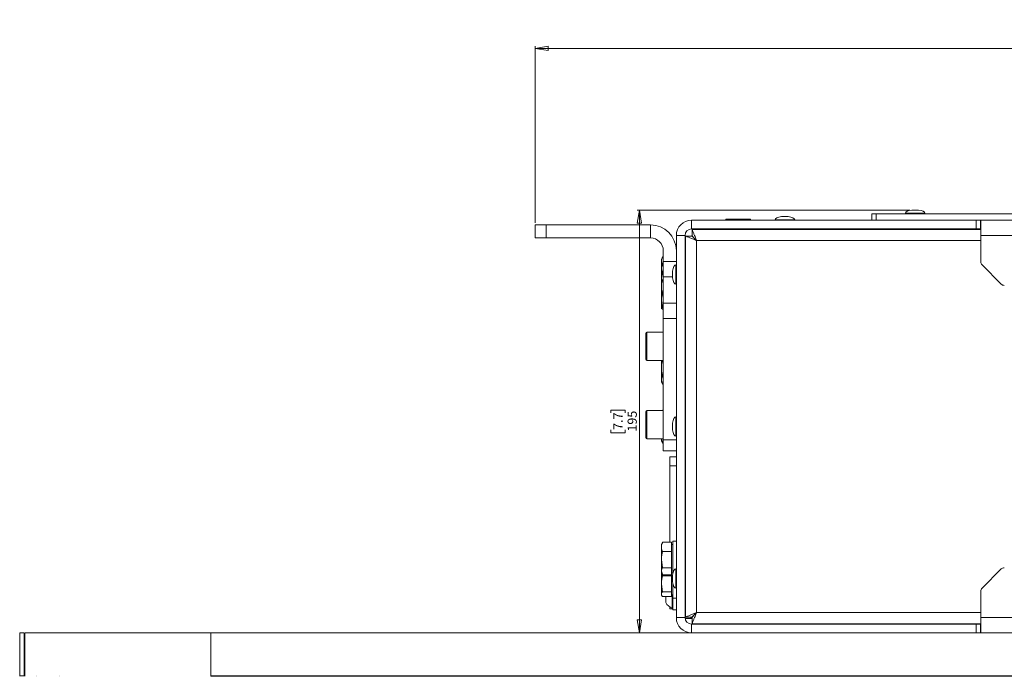
# Paper-space layout 'Sheet1(2)' of a CAD drawing. Units: millimetres. Extents: x 73 to 7848, y 823 to 7899.
# Drawn here: x 2210 to 2664, y 4559 to 4861 of the extents above; entities that cross this region are included whole.
import ezdxf

# ---------------------------------------------------------------- set-up
doc = ezdxf.new("R2010")
doc.units = ezdxf.units.MM
doc.styles.add('SLDTEXTSTYLE1', font='TXT', dxfattribs={"width": 0.75})
doc.dimstyles.new('SLDDIMSTYLE0', dxfattribs={"dimtxt": 4.233333, "dimasz": 6, "dimexe": 0, "dimexo": 0.0625, "dimgap": 1.058333, "dimtad": 1, "dimdec": 1, "dimrnd": 1e-09, "dimzin": 12, "dimdsep": 46, "dimtxsty": 'SLDTEXTSTYLE1', "dimblk1": 'CLOSED', "dimblk2": 'CLOSED', "dimsah": 1, "dimcen": 0.09, "dimadec": 0, "dimazin": 3, "dimtfac": 1, "dimtdec": 1, "dimtofl": 0, "dimtmove": 0, "dimatfit": 3, "dimldrblk": 'CLOSED', "dimfxl": 0, "dimfrac": 2, "dimtolj": 1, "dimtzin": 12, "dimarcsym": 0})
doc.dimstyles.new('SLDDIMSTYLE1', dxfattribs={"dimtxt": 4.233333, "dimasz": 6, "dimexe": 0, "dimexo": 0.0625, "dimgap": 1.058333, "dimtad": 1, "dimdec": 0, "dimrnd": 1e-09, "dimzin": 12, "dimdsep": 46, "dimtxsty": 'SLDTEXTSTYLE1', "dimblk1": 'CLOSED', "dimblk2": 'CLOSED', "dimsah": 1, "dimcen": 0.09, "dimadec": 0, "dimazin": 3, "dimtfac": 1, "dimtdec": 0, "dimtofl": 0, "dimtmove": 0, "dimatfit": 3, "dimldrblk": 'CLOSED', "dimfxl": 0, "dimfrac": 2, "dimtolj": 1, "dimtzin": 12, "dimarcsym": 0})

# ---------------------------------------------------------------- blocks, each defined once
blk = doc.blocks.new('_Closed')
at = {"color": 0, "linetype": 'ByBlock', "lineweight": -2}
for p, q in [((-1, 0.166667), (0, 0)), ((-1, 0.166667), (-1, -0.166667)), ((0, 0), (-1, -0.166667)), ((0, 0), (-1, 0))]:
    blk.add_line(p, q, dxfattribs=at)
blk = doc.blocks.new('_D_8')
at = {"color": 7, "linetype": 'Continuous', "lineweight": 0}
for p, q in [((3354.54, 4860.96), (3353.25, 4860.96)), ((3353.25, 4860.96), (3353.25, 4854.23)), ((3365.49, 4860.96), (3366.77, 4860.96)), ((3366.77, 4860.96), (3366.77, 4854.23)), ((3353.25, 4854.23), (3354.54, 4854.23)), ((3366.77, 4854.23), (3365.49, 4854.23)), ((2447.81, 4767.45), (2447.81, 4848.73)), ((2447.81, 4847.73), (4272.21, 4847.73)), ((4272.21, 4767.45), (4272.21, 4848.73))]:
    blk.add_line(p, q, dxfattribs=at)
at = {"color": 7, "linetype": 'Continuous', "lineweight": 18, "xscale": 6, "yscale": 6}
for p, rotation in [((2447.81, 4847.73, -541.74), 179.9999999999997), ((4272.21, 4847.73, -541.74), 359.9999999999997)]:
    blk.add_blockref('_Closed', p, dxfattribs=dict(at, rotation=rotation))
at = {"color": 7, "linetype": 'Continuous', "lineweight": 18, "char_height": 4.233, "attachment_point": 1, "style": 'SLDTEXTSTYLE1'}
for s, insert in [('71.8', (3354.54, 4859.69)), ('1824.4', (3351.41, 4853.19))]:
    blk.add_mtext(s, dxfattribs=dict(at, insert=insert))
blk = doc.blocks.new('_D_9')
at = {"color": 7, "linetype": 'Continuous', "lineweight": 0}
for p, q in [((2620.31, 4773.3), (2494.81, 4773.3)), ((2495.81, 4578.6), (2495.81, 4773.3)), ((2482.59, 4679.86), (2482.59, 4681.15)), ((2482.59, 4681.15), (2489.31, 4681.15)), ((2489.31, 4681.15), (2489.31, 4679.86)), ((2482.59, 4672.04), (2482.59, 4670.76)), ((2482.59, 4670.76), (2489.31, 4670.76)), ((2489.31, 4670.76), (2489.31, 4672.04))]:
    blk.add_line(p, q, dxfattribs=at)
at = {"color": 7, "linetype": 'Continuous', "lineweight": 18, "xscale": 6, "yscale": 6}
for p, rotation in [((2495.81, 4773.3, -541.74), 90.0000000000004), ((2495.81, 4578.6, -541.74), 270.0000000000004)]:
    blk.add_blockref('_Closed', p, dxfattribs=dict(at, rotation=rotation))
at = {"color": 7, "linetype": 'Continuous', "lineweight": 18, "char_height": 4.233, "attachment_point": 1, "rotation": 90, "style": 'SLDTEXTSTYLE1'}
for s, insert in [('7.7', (2483.85, 4672.04)), ('195', (2490.36, 4671.26))]:
    blk.add_mtext(s, dxfattribs=dict(at, insert=insert))

psp = doc.layouts.new('Sheet1(2)')

# ---------------------------------------------------------------- linework, layer by layer
at = {"color": 8, "linetype": 'Continuous', "lineweight": 18}
for p, q in [((2562.81, 4770.3), (2561.25, 4770.3)), ((2564.38, 4770.3), (2562.81, 4770.3)), ((2618.31, 4771.8), (2627.31, 4771.8)), ((2624.38, 4773.3), (2621.25, 4773.3)), ((2558.31, 4768.8), (2562.81, 4768.8)), ((2562.81, 4768.8), (2567.31, 4768.8)), ((2653.01, 4759.3), (2522.11, 4759.3)), ((2517.01, 4754.3), (2516.81, 4754.3)), ((2512.61, 4743.6), (2512.61, 4748.1)), ((2511.11, 4745.16), (2511.11, 4743.6)), ((2511.11, 4743.6), (2511.11, 4742.03)), ((2512.61, 4739.1), (2512.61, 4743.6)), ((2511.11, 4742.52), (2506.81, 4742.52)), ((2499.21, 4717), (2499.21, 4710.5)), ((2517.01, 4714.5), (2516.81, 4714.5)), ((2499.21, 4710.5), (2499.21, 4704)), ((2499.21, 4681), (2499.21, 4674.5)), ((2511.11, 4675.16), (2511.11, 4673.6)), ((2512.61, 4673.6), (2512.61, 4678.1)), ((2499.21, 4674.5), (2499.21, 4668)), ((2511.11, 4673.6), (2511.11, 4672.03)), ((2512.61, 4669.1), (2512.61, 4673.6)), ((2516.81, 4670.5), (2517.01, 4670.5)), ((2512.61, 4603.6), (2512.61, 4608.1)), ((2511.11, 4605.16), (2511.11, 4603.6)), ((2511.11, 4603.6), (2511.11, 4602.03)), ((2512.61, 4599.1), (2512.61, 4603.6)), ((2517.01, 4592.5), (2516.81, 4592.5)), ((2516.81, 4585.7), (2516.97, 4585.7)), ((2522.11, 4587.9), (2653.01, 4587.9)), ((2526.71, 4582.8), (2526.71, 4582.6)), ((2541.81, 4582.6), (2541.81, 4582.8))]:
    psp.add_line(p, q, dxfattribs=at)
at = {"color": 7, "linetype": 'Continuous', "lineweight": 18}
for p, q in [((2564.31, 4770.3), (2561.31, 4770.3)), ((2602.81, 4768.6), (2602.81, 4771.6)), ((2602.81, 4771.6), (2604.81, 4771.6)), ((2604.81, 4771.6), (2604.81, 4768.6)), ((4115.21, 4771.6), (2604.81, 4771.6)), ((2618.31, 4771.8), (2618.31, 4771.6)), ((2624.31, 4773.3), (2621.31, 4773.3)), ((2627.31, 4771.6), (2627.31, 4771.8)), ((2447.81, 4760.45), (2447.81, 4766.45)), ((2447.81, 4766.45), (2452.81, 4766.45)), ((2452.81, 4766.45), (2452.81, 4760.45)), ((2452.81, 4766.45), (2495.91, 4766.45)), ((2495.91, 4760.45), (2495.91, 4766.45)), ((2495.91, 4766.45), (2500.91, 4766.45)), ((2500.91, 4766.45), (2500.91, 4760.45)), ((2519.81, 4764.6), (2519.81, 4768.6)), ((2519.81, 4768.6), (2650.81, 4768.6)), ((2535.64, 4769.02), (2535.64, 4768.6)), ((2535.64, 4769.02), (2546.98, 4769.02)), ((2546.98, 4768.6), (2546.98, 4769.02)), ((2558.31, 4768.8), (2558.31, 4768.6)), ((2567.31, 4768.6), (2567.31, 4768.8)), ((4115.21, 4768.6), (2604.81, 4768.6)), ((2650.81, 4764.6), (2650.81, 4768.6)), ((2652.81, 4768.6), (2652.81, 4764.6)), ((2653.01, 4761.6), (2653.01, 4768.6)), ((2516.81, 4761.6), (2512.81, 4761.6)), ((2512.81, 4585.6), (2512.81, 4761.6)), ((2516.81, 4585.6), (2516.81, 4761.6)), ((2517.01, 4761.33), (2520.01, 4761.33)), ((2517.01, 4761.33), (2517.01, 4585.87)), ((2519.81, 4764.6), (2650.81, 4764.6)), ((2520.09, 4761.65), (2519.88, 4761.47)), ((2520.09, 4764.4), (2520.09, 4761.4)), ((2653.01, 4764.4), (2520.09, 4764.4)), ((2538.31, 4764.6), (2538.31, 4764.4)), ((2544.31, 4764.4), (2544.31, 4764.6)), ((2560.41, 4764.6), (2560.41, 4764.4)), ((2565.21, 4764.4), (2565.21, 4764.6)), ((2614.06, 4764.6), (2614.06, 4764.4)), ((2619.16, 4764.4), (2619.16, 4764.6)), ((2649.03, 4764.4), (2648.94, 4764.6)), ((2649.81, 4764.4), (2649.81, 4764.6)), ((2652.81, 4764.6), (2650.81, 4764.6)), ((2652.81, 4764.4), (2652.81, 4764.6)), ((2653.01, 4749.43), (2653.01, 4761.6)), ((4067.01, 4761.6), (2653.01, 4761.6)), ((2452.81, 4760.45), (2447.81, 4760.45)), ((2452.81, 4760.45), (2495.91, 4760.45)), ((2500.91, 4760.45), (2495.91, 4760.45)), ((2522.11, 4759.3), (2522.11, 4587.9)), ((2506.81, 4754.55), (2506.81, 4749.59)), ((2506.52, 4751.74), (2505.91, 4750.7)), ((2505.91, 4750.7), (2505.91, 4749.86)), ((2506.5, 4748.01), (2505.91, 4749.86)), ((2505.91, 4749.86), (2505.91, 4747.1)), ((2506.5, 4748.1), (2505.91, 4747.1)), ((2506.81, 4751.7), (2506.5, 4751.7)), ((2506.81, 4748.1), (2506.5, 4748.1)), ((2506.81, 4749.59), (2512.81, 4749.59)), ((2506.81, 4742.52), (2506.81, 4749.59)), ((2512.81, 4748.1), (2512.61, 4748.1)), ((2653.6, 4748.01), (2662.43, 4739.19)), ((2505.91, 4747.1), (2505.91, 4746.23)), ((2505.91, 4740.89), (2505.91, 4746.23)), ((2506.5, 4744.35), (2505.91, 4746.23)), ((2506.81, 4744.35), (2506.5, 4744.35)), ((2511.11, 4745.1), (2511.11, 4742.1)), ((2517.01, 4746), (2516.81, 4746)), ((2506.5, 4741.17), (2505.91, 4740.88)), ((2505.91, 4738.07), (2505.91, 4740.89)), ((2506.81, 4741.17), (2506.5, 4741.17)), ((2506.81, 4730.38), (2506.81, 4742.52)), ((2512.61, 4739.1), (2512.81, 4739.1)), ((2516.81, 4741.2), (2517.01, 4741.2)), ((2505.91, 4738.07), (2505.91, 4731.59)), ((2506.81, 4734.98), (2506.5, 4734.98)), ((2506.5, 4728.21), (2505.91, 4731.59)), ((2505.91, 4731.59), (2505.91, 4727.92)), ((2506.81, 4723.31), (2506.81, 4730.38)), ((2506.81, 4730.38), (2512.81, 4730.38)), ((2506.5, 4727.63), (2505.91, 4727.92)), ((2506.81, 4728.21), (2506.5, 4728.21)), ((2506.81, 4727.63), (2506.5, 4727.63)), ((2506.81, 4667.4), (2506.81, 4723.31)), ((2512.81, 4723.31), (2506.81, 4723.31)), ((2516.81, 4720.5), (2517.01, 4720.5)), ((2498.81, 4710.5), (2498.81, 4716.6)), ((2506.81, 4717), (2499.21, 4717)), ((2498.81, 4704.4), (2498.81, 4710.5)), ((2499.21, 4704), (2506.81, 4704)), ((2505.91, 4700.6), (2505.91, 4704)), ((2505.91, 4700.6), (2505.91, 4694.97)), ((2506.5, 4693.09), (2505.91, 4694.97)), ((2505.91, 4694.97), (2505.91, 4694.1)), ((2505.91, 4694.1), (2506.5, 4693.09)), ((2506.81, 4696.85), (2506.5, 4696.85)), ((2506.81, 4693.09), (2506.5, 4693.09)), ((2498.81, 4674.5), (2498.81, 4680.6)), ((2506.81, 4681), (2499.21, 4681)), ((2506.5, 4681.1), (2506.43, 4681)), ((2506.81, 4681.1), (2506.5, 4681.1)), ((2511.11, 4675.1), (2511.11, 4672.1)), ((2512.81, 4678.1), (2512.61, 4678.1)), ((2517.01, 4676), (2516.81, 4676)), ((2498.81, 4668.4), (2498.81, 4674.5)), ((2516.81, 4671.2), (2517.01, 4671.2)), ((2499.21, 4668), (2506.81, 4668)), ((2506.5, 4666.09), (2505.91, 4667.97)), ((2505.91, 4667.97), (2505.91, 4667.1)), ((2505.91, 4667.1), (2506.5, 4666.09)), ((2505.91, 4667.1), (2505.91, 4666.9)), ((2505.91, 4666.9), (2506.5, 4665.89)), ((2506.5, 4665.89), (2506.44, 4666.06)), ((2506.81, 4666.09), (2506.5, 4666.09)), ((2506.81, 4665.89), (2506.5, 4665.89)), ((2506.81, 4667.4), (2512.81, 4667.4)), ((2506.81, 4662.4), (2506.81, 4667.4)), ((2512.61, 4669.1), (2512.81, 4669.1)), ((2512.81, 4662.4), (2506.81, 4662.4)), ((2517.01, 4664.5), (2516.81, 4664.5)), ((2509.81, 4659.6), (2512.81, 4659.6)), ((2509.81, 4655.43), (2509.81, 4659.6)), ((2512.81, 4655.43), (2509.81, 4655.43)), ((2509.81, 4655.43), (2509.81, 4620.29)), ((2512.81, 4620.8), (2511.21, 4620.8)), ((2511.21, 4612.8), (2511.21, 4620.8)), ((2506.36, 4620.06), (2505.91, 4619.3)), ((2505.91, 4619.3), (2505.91, 4618.19)), ((2505.91, 4618.19), (2505.91, 4612.35)), ((2506.5, 4620.29), (2506.41, 4620.04)), ((2510.61, 4620.29), (2506.5, 4620.29)), ((2510.61, 4616.09), (2506.5, 4616.09)), ((2510.61, 4620.29), (2510.61, 4618.19)), ((2511.21, 4619.3), (2510.61, 4619.3)), ((2510.61, 4618.19), (2510.61, 4616.09)), ((2510.61, 4616.09), (2510.61, 4612.35)), ((2506.5, 4608.6), (2505.91, 4612.35)), ((2505.91, 4612.35), (2505.91, 4606.96)), ((2510.61, 4612.35), (2510.61, 4608.6)), ((2511.21, 4605.78), (2511.21, 4612.8)), ((2506.41, 4605.56), (2505.91, 4606.96)), ((2505.91, 4606.3), (2505.91, 4606.96)), ((2510.61, 4608.6), (2506.5, 4608.6)), ((2510.61, 4608.6), (2510.61, 4606.96)), ((2510.61, 4606.96), (2510.61, 4605.31)), ((2512.81, 4608.1), (2512.61, 4608.1)), ((2662.43, 4608.01), (2653.6, 4599.19)), ((2505.91, 4606.3), (2506.36, 4605.53)), ((2505.91, 4606.3), (2505.91, 4601.22)), ((2506.5, 4604.89), (2506.37, 4605.42)), ((2510.61, 4605.31), (2506.5, 4605.31)), ((2510.61, 4604.89), (2506.5, 4604.89)), ((2510.61, 4606.3), (2511.21, 4606.3)), ((2510.61, 4605.31), (2510.61, 4604.89)), ((2510.61, 4604.89), (2510.61, 4601.22)), ((2511.11, 4605.1), (2511.11, 4602.1)), ((2517.01, 4606), (2516.81, 4606)), ((2506.5, 4597.55), (2505.91, 4601.22)), ((2505.91, 4596.41), (2505.91, 4601.22)), ((2510.61, 4601.22), (2510.61, 4597.55)), ((2511.21, 4594.6), (2511.21, 4601.42)), ((2512.61, 4599.1), (2512.81, 4599.1)), ((2516.81, 4601.2), (2517.01, 4601.2)), ((2505.91, 4596.41), (2505.91, 4596.1)), ((2505.91, 4596.1), (2506.1, 4595.77)), ((2510.61, 4597.55), (2506.5, 4597.55)), ((2510.61, 4595.26), (2506.5, 4595.26)), ((2507.91, 4595.16), (2507.91, 4595.26)), ((2507.91, 4592.53), (2507.91, 4595.16)), ((2510.61, 4597.55), (2510.61, 4596.41)), ((2510.61, 4596.41), (2510.61, 4595.26)), ((2510.61, 4596.1), (2511.21, 4596.1)), ((2510.83, 4595.16), (2510.83, 4596.1)), ((2510.83, 4589.91), (2510.83, 4595.16)), ((2511.21, 4594.6), (2512.81, 4594.6)), ((2511.21, 4589.16), (2511.21, 4594.6)), ((2653.01, 4585.6), (2653.01, 4597.77)), ((2509.81, 4589.6), (2509.81, 4590.44)), ((2511.21, 4589.6), (2509.81, 4589.6)), ((2510.83, 4589.91), (2511.21, 4589.91)), ((2511.21, 4589.16), (2512.81, 4589.16)), ((2516.81, 4585.6), (2512.81, 4585.6)), ((2520.07, 4585.16), (2516.85, 4585.16)), ((2517.01, 4585.87), (2520.01, 4585.87)), ((2520.09, 4582.8), (2520.09, 4585.8)), ((4067.01, 4585.6), (2653.01, 4585.6)), ((2653.01, 4578.6), (2653.01, 4585.6)), ((2519.81, 4582.6), (2519.81, 4578.6)), ((2519.81, 4582.6), (2650.81, 4582.6)), ((2520.09, 4582.8), (2653.01, 4582.8)), ((2551.81, 4582.8), (2551.81, 4582.6)), ((2614.06, 4582.8), (2614.06, 4582.6)), ((2619.16, 4582.6), (2619.16, 4582.8)), ((2648.94, 4582.6), (2649.03, 4582.8)), ((2649.81, 4582.6), (2649.81, 4582.8)), ((2650.81, 4578.6), (2650.81, 4582.6)), ((2650.81, 4582.6), (2652.81, 4582.6)), ((2652.81, 4582.6), (2652.81, 4582.8)), ((2652.81, 4582.6), (2652.81, 4578.6)), ((2210.41, 4578.6), (2210.41, 4558.81)), ((2212.54, 4578.6), (2212.54, 4558.81)), ((2212.71, 4558.81), (2212.71, 4578.6)), ((2212.76, 4578.6), (2212.76, 4558.81)), ((2298.51, 4578.6), (2298.51, 4558.81)), ((2210.41, 4558.82), (2210.41, 4558.57)), ((2212.54, 4558.82), (2212.54, 4558.57)), ((2212.71, 4558.6), (2212.71, 4558.8)), ((2212.76, 4558.8), (2212.76, 4558.6)), ((2218.07, 4558.81), (2218.07, 4558.8)), ((2218.07, 4558.6), (2218.07, 4558.57)), ((2228.81, 4558.81), (2228.81, 4558.8)), ((2228.81, 4558.6), (2228.81, 4558.57)), ((2298.51, 4558.8), (2298.51, 4558.6))]:
    psp.add_line(p, q, dxfattribs=at)
at = {"color": 7, "linetype": 'Continuous', "lineweight": 18, "flags": 128}
for points in [[(2643.69, 4764.4), (2643.2, 4764.54), (2642.61, 4764.6)], [(2522.11, 4759.3), (2522.11, 4759.3)], [(2517.01, 4756.28), (2517, 4756.23), (2516.81, 4754.3)], [(2516.81, 4592.5), (2517, 4590.57), (2517.01, 4590.52)], [(2519.38, 4585.85), (2519.71, 4585.5), (2520.02, 4585.21)], [(2522.11, 4587.9), (2522.11, 4587.9)], [(2524.73, 4582.8), (2524.78, 4582.79), (2526.71, 4582.6)], [(2642.61, 4582.6), (2643.2, 4582.66), (2643.69, 4582.8)]]:
    psp.add_lwpolyline(points, dxfattribs=at)
at = {"color": 7, "linetype": 'Continuous', "lineweight": 18}
for centre, radius, start, end in [((2561.31, 4769.8), 0.5, 90, 97.5154), ((2564.31, 4769.8), 0.5, 82.4846, 90), ((2621.31, 4772.8), 0.5, 90, 97.5154), ((2624.31, 4772.8), 0.5, 82.4846, 90), ((2500.91, 4754.55), 11.9, 0, 90), ((2519.81, 4761.6), 7, 90, 180), ((2519.81, 4761.6), 3, 90, 180), ((2619.81, 4763.66), 1, 47.4334, 69.4705), ((2625.81, 4763.66), 1, 110.5295, 132.5666), ((2500.91, 4754.55), 5.9, 360, 90), ((2655.01, 4749.43), 2, 180, 225), ((2511.61, 4745.1), 0.5, 172.4846, 180), ((2511.61, 4742.1), 0.5, 180, 187.5154), ((2663.84, 4740.6), 2, 225, 270), ((2499.21, 4716.6), 0.4, 90, 180), ((2499.21, 4704.4), 0.4, 180, 270), ((2499.21, 4680.6), 0.4, 90, 180), ((2511.61, 4675.1), 0.5, 172.4846, 180), ((2511.61, 4672.1), 0.5, 180, 187.5154), ((2499.21, 4668.4), 0.4, 180, 270), ((2663.84, 4606.6), 2, 90, 135), ((2511.61, 4605.1), 0.5, 172.4846, 180), ((2511.61, 4602.1), 0.5, 180, 187.5154), ((2655.01, 4597.77), 2, 135, 180), ((2512.91, 4595.16), 5.65, 207.7009, 248.3898), ((2519.81, 4585.6), 7, 180, 270), ((2519.81, 4585.6), 3, 180, 270)]:
    psp.add_arc(centre, radius, start, end, dxfattribs=at)
for centre, major_axis, start_param, end_param in [((2562.81, 4768.8), (-4.5, 0), 5.067683, 6.283185), ((2562.81, 4768.8), (4.5, 0), 0, 1.215503), ((2622.81, 4771.8), (-4.5, 0), 5.067683, 6.283185), ((2622.81, 4771.8), (4.5, 0), 0, 1.215503), ((2512.61, 4743.6), (0, 4.5), 0, 1.215503), ((2512.61, 4743.6), (0, -4.5), 5.067683, 6.283185), ((2512.61, 4673.6), (0, 4.5), 0, 1.215503), ((2512.61, 4673.6), (0, -4.5), 5.067683, 6.283185), ((2512.61, 4603.6), (0, 4.5), 0, 1.215503), ((2512.61, 4603.6), (0, -4.5), 5.067683, 6.283185)]:
    psp.add_ellipse(centre, major_axis=major_axis, ratio=0.355556, start_param=start_param, end_param=end_param, dxfattribs=at)
for points, knots in [([(2522.11, 4759.3), (2521.5, 4759.55), (2520.58, 4759.92), (2519.46, 4760.38), (2518.71, 4760.69), (2518.07, 4760.93), (2517.43, 4761.16), (2517.06, 4761.28), (2517.03, 4761.32), (2517.01, 4761.33)], [0, 0, 0, 0, 0.238679, 0.35638, 0.477792, 0.58992, 0.706112, 0.909898, 1, 1, 1, 1]), ([(2522.11, 4759.3), (2521.79, 4759.61), (2521.26, 4760.13), (2520.64, 4760.77), (2520.23, 4761.12), (2520.04, 4761.28), (2520.02, 4761.32), (2520.01, 4761.33)], [0, 0, 0, 0, 0.338856, 0.563242, 0.737471, 0.912349, 1, 1, 1, 1]), ([(2520.09, 4764.4), (2520.11, 4764.37), (2520.16, 4764.32), (2520.32, 4763.85), (2520.62, 4762.95), (2521.14, 4761.72), (2521.63, 4760.5), (2521.95, 4759.72), (2522.11, 4759.3)], [0, 0, 0, 0, 0.141454, 0.271772, 0.499357, 0.698195, 0.836285, 1, 1, 1, 1]), ([(2520.09, 4761.4), (2520.11, 4761.39), (2520.16, 4761.37), (2520.28, 4761.21), (2520.45, 4761), (2520.74, 4760.68), (2521.31, 4760.13), (2521.81, 4759.62), (2522.11, 4759.3)], [0, 0, 0, 0, 0.123649, 0.239909, 0.350292, 0.456565, 0.666769, 1, 1, 1, 1]), ([(2505.91, 4749.86), (2505.92, 4749.9), (2505.92, 4750.52), (2506.22, 4751.14), (2506.5, 4751.7)], [0, 0, 0, 0, 0.0702148, 1, 1, 1, 1]), ([(2505.91, 4746.23), (2505.92, 4746.27), (2505.92, 4746.91), (2506.22, 4747.53), (2506.5, 4748.1)], [0, 0, 0, 0, 0.070215, 1, 1, 1, 1]), ([(2505.93, 4740.89), (2505.93, 4741.1), (2505.96, 4742.27), (2506.26, 4743.41), (2506.5, 4744.35)], [0, 0, 0, 0, 0.180061, 1, 1, 1, 1]), ([(2505.91, 4738.07), (2505.92, 4738.33), (2505.95, 4739.37), (2506.26, 4740.39), (2506.5, 4741.17)], [0, 0, 0, 0, 0.2418514, 1, 1, 1, 1]), ([(2506.5, 4734.98), (2506.42, 4735.2), (2506.08, 4736.21), (2505.99, 4737.26), (2505.91, 4738.07)], [0, 0, 0, 0, 0.223713, 1, 1, 1, 1]), ([(2505.91, 4731.59), (2505.92, 4731.67), (2505.92, 4732.82), (2506.22, 4733.94), (2506.5, 4734.98)], [0, 0, 0, 0, 0.070215, 1, 1, 1, 1]), ([(2505.91, 4727.92), (2505.92, 4727.93), (2505.92, 4728.02), (2506.22, 4728.12), (2506.5, 4728.21)], [0, 0, 0, 0, 0.0702148, 1, 1, 1, 1]), ([(2505.91, 4700.6), (2505.92, 4700.91), (2505.94, 4702.06), (2506.22, 4703.18), (2506.43, 4704)], [0, 0, 0, 0, 0.2670618, 1, 1, 1, 1]), ([(2506.5, 4696.85), (2506.42, 4697.12), (2506.08, 4698.34), (2505.99, 4699.61), (2505.91, 4700.6)], [0, 0, 0, 0, 0.223713, 1, 1, 1, 1]), ([(2505.91, 4694.97), (2505.92, 4695.01), (2505.92, 4695.65), (2506.22, 4696.27), (2506.5, 4696.85)], [0, 0, 0, 0, 0.070215, 1, 1, 1, 1]), ([(2505.91, 4618.19), (2505.99, 4618.74), (2506.08, 4619.45), (2506.42, 4620.13), (2506.5, 4620.29)], [0, 0, 0, 0, 0.776287, 1, 1, 1, 1]), ([(2506.5, 4616.09), (2506.26, 4616.62), (2505.95, 4617.31), (2505.92, 4618.02), (2505.91, 4618.19)], [0, 0, 0, 0, 0.7581486, 1, 1, 1, 1]), ([(2505.91, 4612.35), (2505.92, 4612.44), (2505.92, 4613.7), (2506.22, 4614.94), (2506.5, 4616.09)], [0, 0, 0, 0, 0.0702148, 1, 1, 1, 1]), ([(2505.91, 4606.96), (2505.92, 4607), (2505.92, 4607.55), (2506.22, 4608.1), (2506.5, 4608.6)], [0, 0, 0, 0, 0.0702148, 1, 1, 1, 1]), ([(2505.91, 4601.22), (2505.92, 4601.31), (2505.92, 4602.54), (2506.22, 4603.76), (2506.5, 4604.89)], [0, 0, 0, 0, 0.0702148, 1, 1, 1, 1]), ([(2505.91, 4596.41), (2505.92, 4596.5), (2505.95, 4596.89), (2506.26, 4597.27), (2506.5, 4597.55)], [0, 0, 0, 0, 0.241851, 1, 1, 1, 1]), ([(2506.5, 4595.26), (2506.42, 4595.35), (2506.08, 4595.72), (2505.99, 4596.11), (2505.91, 4596.41)], [0, 0, 0, 0, 0.2237133, 1, 1, 1, 1]), ([(2517.01, 4585.87), (2517.06, 4585.9), (2517.16, 4585.98), (2517.94, 4586.21), (2519.12, 4586.68), (2520.55, 4587.28), (2521.6, 4587.69), (2522.11, 4587.9)], [0, 0, 0, 0, 0.186107, 0.390347, 0.5938, 0.799753, 1, 1, 1, 1]), ([(2520.01, 4585.87), (2520.03, 4585.91), (2520.08, 4585.98), (2520.38, 4586.21), (2520.87, 4586.66), (2521.45, 4587.26), (2521.92, 4587.71), (2522.11, 4587.9)], [0, 0, 0, 0, 0.168872, 0.337709, 0.507514, 0.793184, 1, 1, 1, 1]), ([(2522.11, 4587.9), (2521.95, 4587.48), (2521.64, 4586.71), (2521.15, 4585.49), (2520.62, 4584.28), (2520.33, 4583.37), (2520.17, 4582.88), (2520.11, 4582.83), (2520.09, 4582.8)], [0, 0, 0, 0, 0.162595, 0.300019, 0.498888, 0.720032, 0.852636, 1, 1, 1, 1]), ([(2522.11, 4587.9), (2521.81, 4587.58), (2521.31, 4587.07), (2520.75, 4586.53), (2520.47, 4586.21), (2520.3, 4586), (2520.17, 4585.83), (2520.11, 4585.81), (2520.09, 4585.8)], [0, 0, 0, 0, 0.331477, 0.541941, 0.643209, 0.752277, 0.870783, 1, 1, 1, 1]), ([(2212.34, 4578.6), (2212, 4578.6), (2210.99, 4578.6), (2210.44, 4578.6), (2210.5, 4578.6), (2210.52, 4578.6)], [0, 0, 0, 0, 0.246069, 0.749035, 1, 1, 1, 1]), ([(2298.51, 4578.6), (2298.08, 4578.6), (2297.19, 4578.6), (2294.98, 4578.6), (2292.16, 4578.6), (2288.7, 4578.6), (2284.66, 4578.6), (2279.96, 4578.6), (2274.62, 4578.6), (2268.99, 4578.6), (2263.16, 4578.6), (2257.2, 4578.6), (2250.81, 4578.6), (2244.19, 4578.6), (2237.58, 4578.6), (2231.71, 4578.6), (2226.68, 4578.6), (2222.49, 4578.6), (2218.86, 4578.6), (2215.93, 4578.6), (2213.74, 4578.6), (2213.08, 4578.6), (2212.76, 4578.6)], [0, 0, 0, 0, 0.030897, 0.064641, 0.101417, 0.13932, 0.180753, 0.226088, 0.275675, 0.329858, 0.378763, 0.431284, 0.487514, 0.547058, 0.609385, 0.674009, 0.726123, 0.779233, 0.833217, 0.888004, 0.94358, 1, 1, 1, 1]), ([(4421.94, 4578.6), (4418.36, 4578.6), (4411.18, 4578.6), (4399.1, 4578.6), (4385.67, 4578.6), (4370.96, 4578.6), (4356.29, 4578.6), (4341.63, 4578.6), (4325.36, 4578.6), (4307.47, 4578.6), (4287.89, 4578.6), (4269.58, 4578.6), (4252.51, 4578.6), (4236.74, 4578.6), (4220.65, 4578.6), (4204.21, 4578.6), (4187.39, 4578.6), (4170.14, 4578.6), (4152.44, 4578.6), (4134.3, 4578.6), (4115.81, 4578.6), (4097.1, 4578.6), (4078.31, 4578.6), (4059.67, 4578.6), (4041.34, 4578.6), (4023.44, 4578.6), (4006, 4578.6), (3988.15, 4578.6), (3970.14, 4578.6), (3952.25, 4578.6), (3935.6, 4578.6), (3920.07, 4578.6), (3905.51, 4578.6), (3890.9, 4578.6), (3876.16, 4578.6), (3861.12, 4578.6), (3846.42, 4578.6), (3832.79, 4578.6), (3820.05, 4578.6), (3808.09, 4578.6), (3795.71, 4578.6), (3783.66, 4578.6), (3771.96, 4578.6), (3760.61, 4578.6), (3748.66, 4578.6), (3736.07, 4578.6), (3722.83, 4578.6), (3708.9, 4578.6), (3694.22, 4578.6), (3678.7, 4578.6), (3661.56, 4578.6), (3642.85, 4578.6), (3622.63, 4578.6), (3601.74, 4578.6), (3580.32, 4578.6), (3558.54, 4578.6), (3536.51, 4578.6), (3514.39, 4578.6), (3493.06, 4578.6), (3472.62, 4578.6), (3453.2, 4578.6), (3434.14, 4578.6), (3415.54, 4578.6), (3397.49, 4578.6), (3380.09, 4578.6), (3362.58, 4578.6), (3345.01, 4578.6), (3327.41, 4578.6), (3310.56, 4578.6), (3294.39, 4578.6), (3278.83, 4578.6), (3261.07, 4578.6), (3241.24, 4578.6), (3219.38, 4578.6), (3199.71, 4578.6), (3181.95, 4578.6), (3165.9, 4578.6), (3149.75, 4578.6), (3133.37, 4578.6), (3116.65, 4578.6), (3099.55, 4578.6), (3081.03, 4578.6), (3061.09, 4578.6), (3039.75, 4578.6), (3018, 4578.6), (2995.88, 4578.6), (2973.44, 4578.6), (2952.36, 4578.6), (2932.72, 4578.6), (2914.6, 4578.6), (2896.39, 4578.6), (2878.12, 4578.6), (2859.81, 4578.6), (2840.92, 4578.6), (2821.45, 4578.6), (2801.39, 4578.6), (2781.24, 4578.6), (2760.91, 4578.6), (2740.35, 4578.6), (2719.48, 4578.6), (2697.5, 4578.6), (2674.33, 4578.6), (2649.83, 4578.6), (2624.63, 4578.6), (2598.62, 4578.6), (2573.28, 4578.6), (2548.65, 4578.6), (2524.77, 4578.6), (2500.12, 4578.6), (2474.68, 4578.6), (2448.58, 4578.6), (2422.52, 4578.6), (2396.79, 4578.6), (2371.62, 4578.6), (2346.75, 4578.6), (2322.4, 4578.6), (2306.39, 4578.6), (2298.51, 4578.6)], [0, 0, 0, 0, 0.004927, 0.009859, 0.016704, 0.023623, 0.030653, 0.037808, 0.045096, 0.05483, 0.06476, 0.074855, 0.082672, 0.090553, 0.098491, 0.106484, 0.114536, 0.122664, 0.130891, 0.139231, 0.147696, 0.156253, 0.164861, 0.173474, 0.181886, 0.1902, 0.198361, 0.206309, 0.215414, 0.224037, 0.232162, 0.239853, 0.24717, 0.254171, 0.262205, 0.269939, 0.277449, 0.284823, 0.290582, 0.296371, 0.302251, 0.308293, 0.313297, 0.318499, 0.323945, 0.329681, 0.335756, 0.342097, 0.348857, 0.356071, 0.363719, 0.372878, 0.382464, 0.392402, 0.402613, 0.413018, 0.423535, 0.434085, 0.444589, 0.453915, 0.463085, 0.472043, 0.480737, 0.48912, 0.497146, 0.504806, 0.513212, 0.521234, 0.528924, 0.536327, 0.543486, 0.550434, 0.560999, 0.571219, 0.581176, 0.588671, 0.596103, 0.603522, 0.610994, 0.618599, 0.626417, 0.634473, 0.644169, 0.654162, 0.664409, 0.67486, 0.685459, 0.696149, 0.70458, 0.713015, 0.721438, 0.729839, 0.738217, 0.746578, 0.755711, 0.764916, 0.774242, 0.783733, 0.793417, 0.803318, 0.813451, 0.824881, 0.836622, 0.848684, 0.861082, 0.873832, 0.884741, 0.895926, 0.907404, 0.919197, 0.931268, 0.943506, 0.955094, 0.966632, 0.978025, 0.989178, 1, 1, 1, 1]), ([(2212.34, 4558.8), (2212, 4558.8), (2210.99, 4558.8), (2210.44, 4558.8), (2210.5, 4558.8), (2210.52, 4558.8)], [0, 0, 0, 0, 0.246069, 0.749035, 1, 1, 1, 1]), ([(4421.94, 4558.81), (4418.36, 4558.81), (4411.18, 4558.81), (4399.1, 4558.81), (4385.67, 4558.81), (4370.96, 4558.81), (4356.29, 4558.81), (4341.63, 4558.81), (4325.36, 4558.81), (4307.47, 4558.81), (4287.89, 4558.81), (4269.58, 4558.81), (4252.51, 4558.81), (4236.74, 4558.81), (4220.65, 4558.81), (4204.21, 4558.81), (4187.39, 4558.81), (4170.14, 4558.81), (4152.44, 4558.81), (4134.3, 4558.81), (4115.81, 4558.81), (4097.1, 4558.81), (4078.31, 4558.81), (4059.67, 4558.81), (4041.34, 4558.81), (4023.44, 4558.81), (4006, 4558.81), (3988.15, 4558.81), (3970.14, 4558.81), (3952.25, 4558.81), (3935.6, 4558.81), (3920.07, 4558.81), (3905.51, 4558.81), (3890.9, 4558.81), (3876.16, 4558.81), (3861.12, 4558.81), (3846.42, 4558.81), (3832.79, 4558.81), (3820.05, 4558.81), (3808.09, 4558.81), (3795.71, 4558.81), (3783.66, 4558.81), (3771.96, 4558.81), (3760.61, 4558.81), (3748.66, 4558.81), (3736.07, 4558.81), (3722.83, 4558.81), (3708.9, 4558.81), (3694.22, 4558.81), (3678.7, 4558.81), (3661.56, 4558.81), (3642.85, 4558.81), (3622.63, 4558.81), (3601.74, 4558.81), (3580.32, 4558.81), (3558.54, 4558.81), (3536.51, 4558.81), (3514.39, 4558.81), (3493.06, 4558.81), (3472.62, 4558.81), (3453.2, 4558.81), (3434.14, 4558.81), (3415.54, 4558.81), (3397.49, 4558.81), (3380.09, 4558.81), (3362.58, 4558.81), (3345.01, 4558.81), (3327.41, 4558.81), (3310.56, 4558.81), (3294.39, 4558.81), (3278.83, 4558.81), (3261.07, 4558.81), (3241.24, 4558.81), (3219.38, 4558.81), (3199.71, 4558.81), (3181.95, 4558.81), (3165.9, 4558.81), (3149.75, 4558.81), (3133.37, 4558.81), (3116.65, 4558.81), (3099.55, 4558.81), (3081.03, 4558.81), (3061.09, 4558.81), (3039.75, 4558.81), (3018, 4558.81), (2995.88, 4558.81), (2973.44, 4558.81), (2952.36, 4558.81), (2932.72, 4558.81), (2914.6, 4558.81), (2896.39, 4558.81), (2878.12, 4558.81), (2859.81, 4558.81), (2840.92, 4558.81), (2821.45, 4558.81), (2801.39, 4558.81), (2781.24, 4558.81), (2760.91, 4558.81), (2740.35, 4558.81), (2719.48, 4558.81), (2697.5, 4558.81), (2674.33, 4558.81), (2649.83, 4558.81), (2624.63, 4558.81), (2598.62, 4558.81), (2573.28, 4558.81), (2548.65, 4558.81), (2524.77, 4558.81), (2500.12, 4558.81), (2474.68, 4558.81), (2448.58, 4558.81), (2422.52, 4558.81), (2396.79, 4558.81), (2371.62, 4558.81), (2346.75, 4558.81), (2322.4, 4558.81), (2306.39, 4558.81), (2298.51, 4558.81)], [0, 0, 0, 0, 0.004927, 0.009859, 0.016704, 0.023623, 0.030653, 0.037808, 0.045096, 0.05483, 0.06476, 0.074855, 0.082672, 0.090553, 0.098491, 0.106484, 0.114536, 0.122664, 0.130891, 0.139231, 0.147696, 0.156253, 0.164861, 0.173474, 0.181886, 0.1902, 0.198361, 0.206309, 0.215414, 0.224037, 0.232162, 0.239853, 0.24717, 0.254171, 0.262205, 0.269939, 0.277449, 0.284823, 0.290582, 0.296371, 0.302251, 0.308293, 0.313297, 0.318499, 0.323945, 0.329681, 0.335756, 0.342097, 0.348857, 0.356071, 0.363719, 0.372878, 0.382464, 0.392402, 0.402613, 0.413018, 0.423535, 0.434085, 0.444589, 0.453915, 0.463085, 0.472043, 0.480737, 0.48912, 0.497146, 0.504806, 0.513212, 0.521234, 0.528924, 0.536327, 0.543486, 0.550434, 0.560999, 0.571219, 0.581176, 0.588671, 0.596103, 0.603522, 0.610994, 0.618599, 0.626417, 0.634473, 0.644169, 0.654162, 0.664409, 0.67486, 0.685459, 0.696149, 0.70458, 0.713015, 0.721438, 0.729839, 0.738217, 0.746578, 0.755711, 0.764916, 0.774242, 0.783733, 0.793417, 0.803318, 0.813451, 0.824881, 0.836622, 0.848684, 0.861082, 0.873832, 0.884741, 0.895926, 0.907404, 0.919197, 0.931268, 0.943506, 0.955094, 0.966632, 0.978025, 0.989178, 1, 1, 1, 1]), ([(4421.94, 4558.8), (4418.36, 4558.8), (4411.18, 4558.8), (4399.1, 4558.8), (4385.67, 4558.8), (4370.96, 4558.8), (4356.29, 4558.8), (4341.63, 4558.8), (4325.36, 4558.8), (4307.47, 4558.8), (4287.89, 4558.8), (4269.58, 4558.8), (4252.51, 4558.8), (4236.74, 4558.8), (4220.65, 4558.8), (4204.21, 4558.8), (4187.39, 4558.8), (4170.14, 4558.8), (4152.44, 4558.8), (4134.3, 4558.8), (4115.81, 4558.8), (4097.1, 4558.8), (4078.31, 4558.8), (4059.67, 4558.8), (4041.34, 4558.8), (4023.44, 4558.8), (4006, 4558.8), (3988.15, 4558.8), (3970.14, 4558.8), (3952.25, 4558.8), (3935.6, 4558.8), (3920.07, 4558.8), (3905.51, 4558.8), (3890.9, 4558.8), (3876.16, 4558.8), (3861.12, 4558.8), (3846.42, 4558.8), (3832.79, 4558.8), (3820.05, 4558.8), (3808.09, 4558.8), (3795.71, 4558.8), (3783.66, 4558.8), (3771.96, 4558.8), (3760.61, 4558.8), (3748.66, 4558.8), (3736.07, 4558.8), (3722.83, 4558.8), (3708.9, 4558.8), (3694.22, 4558.8), (3678.7, 4558.8), (3661.56, 4558.8), (3642.85, 4558.8), (3622.63, 4558.8), (3601.74, 4558.8), (3580.32, 4558.8), (3558.54, 4558.8), (3536.51, 4558.8), (3514.39, 4558.8), (3493.06, 4558.8), (3472.62, 4558.8), (3453.2, 4558.8), (3434.14, 4558.8), (3415.54, 4558.8), (3397.49, 4558.8), (3380.09, 4558.8), (3362.58, 4558.8), (3345.01, 4558.8), (3327.41, 4558.8), (3310.56, 4558.8), (3294.39, 4558.8), (3278.83, 4558.8), (3261.07, 4558.8), (3241.24, 4558.8), (3219.38, 4558.8), (3199.71, 4558.8), (3181.95, 4558.8), (3165.9, 4558.8), (3149.75, 4558.8), (3133.37, 4558.8), (3116.65, 4558.8), (3099.55, 4558.8), (3081.03, 4558.8), (3061.09, 4558.8), (3039.75, 4558.8), (3018, 4558.8), (2995.88, 4558.8), (2973.44, 4558.8), (2952.36, 4558.8), (2932.72, 4558.8), (2914.6, 4558.8), (2896.39, 4558.8), (2878.12, 4558.8), (2859.81, 4558.8), (2840.92, 4558.8), (2821.45, 4558.8), (2801.39, 4558.8), (2781.24, 4558.8), (2760.91, 4558.8), (2740.35, 4558.8), (2719.48, 4558.8), (2697.5, 4558.8), (2674.33, 4558.8), (2649.83, 4558.8), (2624.63, 4558.8), (2598.62, 4558.8), (2573.28, 4558.8), (2548.65, 4558.8), (2524.77, 4558.8), (2500.12, 4558.8), (2474.68, 4558.8), (2448.58, 4558.8), (2422.52, 4558.8), (2396.79, 4558.8), (2371.62, 4558.8), (2346.75, 4558.8), (2322.4, 4558.8), (2306.39, 4558.8), (2298.51, 4558.8)], [0, 0, 0, 0, 0.004927, 0.009859, 0.016704, 0.023623, 0.030653, 0.037808, 0.045096, 0.05483, 0.06476, 0.074855, 0.082672, 0.090553, 0.098491, 0.106484, 0.114536, 0.122664, 0.130891, 0.139231, 0.147696, 0.156253, 0.164861, 0.173474, 0.181886, 0.1902, 0.198361, 0.206309, 0.215414, 0.224037, 0.232162, 0.239853, 0.24717, 0.254171, 0.262205, 0.269939, 0.277449, 0.284823, 0.290582, 0.296371, 0.302251, 0.308293, 0.313297, 0.318499, 0.323945, 0.329681, 0.335756, 0.342097, 0.348857, 0.356071, 0.363719, 0.372878, 0.382464, 0.392402, 0.402613, 0.413018, 0.423535, 0.434085, 0.444589, 0.453915, 0.463085, 0.472043, 0.480737, 0.48912, 0.497146, 0.504806, 0.513212, 0.521234, 0.528924, 0.536327, 0.543486, 0.550434, 0.560999, 0.571219, 0.581176, 0.588671, 0.596103, 0.603522, 0.610994, 0.618599, 0.626417, 0.634473, 0.644169, 0.654162, 0.664409, 0.67486, 0.685459, 0.696149, 0.70458, 0.713015, 0.721438, 0.729839, 0.738217, 0.746578, 0.755711, 0.764916, 0.774242, 0.783733, 0.793417, 0.803318, 0.813451, 0.824881, 0.836622, 0.848684, 0.861082, 0.873832, 0.884741, 0.895926, 0.907404, 0.919197, 0.931268, 0.943506, 0.955094, 0.966632, 0.978025, 0.989178, 1, 1, 1, 1]), ([(4421.94, 4558.6), (4418.36, 4558.6), (4411.18, 4558.6), (4399.1, 4558.6), (4385.67, 4558.6), (4370.96, 4558.6), (4356.29, 4558.6), (4341.63, 4558.6), (4325.36, 4558.6), (4307.47, 4558.6), (4287.89, 4558.6), (4269.58, 4558.6), (4252.51, 4558.6), (4236.74, 4558.6), (4220.65, 4558.6), (4204.21, 4558.6), (4187.39, 4558.6), (4170.14, 4558.6), (4152.44, 4558.6), (4134.3, 4558.6), (4115.81, 4558.6), (4097.1, 4558.6), (4078.31, 4558.6), (4059.67, 4558.6), (4041.34, 4558.6), (4023.44, 4558.6), (4006, 4558.6), (3988.15, 4558.6), (3970.14, 4558.6), (3952.25, 4558.6), (3935.6, 4558.6), (3920.07, 4558.6), (3905.51, 4558.6), (3890.9, 4558.6), (3876.16, 4558.6), (3861.12, 4558.6), (3846.42, 4558.6), (3832.79, 4558.6), (3820.05, 4558.6), (3808.09, 4558.6), (3795.71, 4558.6), (3783.66, 4558.6), (3771.96, 4558.6), (3760.61, 4558.6), (3748.66, 4558.6), (3736.07, 4558.6), (3722.83, 4558.6), (3708.9, 4558.6), (3694.22, 4558.6), (3678.7, 4558.6), (3661.56, 4558.6), (3642.85, 4558.6), (3622.63, 4558.6), (3601.74, 4558.6), (3580.32, 4558.6), (3558.54, 4558.6), (3536.51, 4558.6), (3514.39, 4558.6), (3493.06, 4558.6), (3472.62, 4558.6), (3453.2, 4558.6), (3434.14, 4558.6), (3415.54, 4558.6), (3397.49, 4558.6), (3380.09, 4558.6), (3362.58, 4558.6), (3345.01, 4558.6), (3327.41, 4558.6), (3310.56, 4558.6), (3294.39, 4558.6), (3278.83, 4558.6), (3261.07, 4558.6), (3241.24, 4558.6), (3219.38, 4558.6), (3199.71, 4558.6), (3181.95, 4558.6), (3165.9, 4558.6), (3149.75, 4558.6), (3133.37, 4558.6), (3116.65, 4558.6), (3099.55, 4558.6), (3081.03, 4558.6), (3061.09, 4558.6), (3039.75, 4558.6), (3018, 4558.6), (2995.88, 4558.6), (2973.44, 4558.6), (2952.36, 4558.6), (2932.72, 4558.6), (2914.6, 4558.6), (2896.39, 4558.6), (2878.12, 4558.6), (2859.81, 4558.6), (2840.92, 4558.6), (2821.45, 4558.6), (2801.39, 4558.6), (2781.24, 4558.6), (2760.91, 4558.6), (2740.35, 4558.6), (2719.48, 4558.6), (2697.5, 4558.6), (2674.33, 4558.6), (2649.83, 4558.6), (2624.63, 4558.6), (2598.62, 4558.6), (2573.28, 4558.6), (2548.65, 4558.6), (2524.77, 4558.6), (2500.12, 4558.6), (2474.68, 4558.6), (2448.58, 4558.6), (2422.52, 4558.6), (2396.79, 4558.6), (2371.62, 4558.6), (2346.75, 4558.6), (2322.4, 4558.6), (2306.39, 4558.6), (2298.51, 4558.6)], [0, 0, 0, 0, 0.0049267, 0.009859, 0.0167036, 0.0236234, 0.0306527, 0.0378084, 0.0450956, 0.05483, 0.0647605, 0.0748553, 0.0826716, 0.090553, 0.0984912, 0.1064839, 0.1145365, 0.1226636, 0.1308907, 0.139231, 0.1476961, 0.1562531, 0.1648613, 0.1734737, 0.1818863, 0.1902004, 0.1983606, 0.2063092, 0.2154138, 0.2240367, 0.2321618, 0.2398526, 0.2471704, 0.2541706, 0.2622055, 0.2699385, 0.2774494, 0.2848228, 0.2905823, 0.2963707, 0.3022506, 0.308293, 0.3132971, 0.3184992, 0.3239448, 0.329681, 0.3357556, 0.3420975, 0.3488573, 0.3560714, 0.3637193, 0.3728779, 0.3824644, 0.3924023, 0.4026133, 0.4130177, 0.4235352, 0.4340855, 0.4445887, 0.4539152, 0.4630846, 0.4720426, 0.4807372, 0.4891198, 0.4971463, 0.5048056, 0.5132116, 0.5212338, 0.5289237, 0.5363274, 0.5434857, 0.5504338, 0.5609993, 0.5712188, 0.5811763, 0.588671, 0.5961025, 0.6035223, 0.6109945, 0.6185992, 0.6264166, 0.6344726, 0.6441691, 0.654162, 0.6644095, 0.6748603, 0.6854586, 0.6961489, 0.7045796, 0.7130146, 0.7214377, 0.729839, 0.7382167, 0.7465781, 0.7557115, 0.7649155, 0.7742425, 0.7837328, 0.793417, 0.8033176, 0.813451, 0.8248814, 0.8366217, 0.848684, 0.8610819, 0.8738319, 0.8847412, 0.8959255, 0.9074038, 0.9191969, 0.9312678, 0.9435058, 0.955094, 0.966632, 0.9780246, 0.9891777, 1, 1, 1, 1])]:
    psp.add_open_spline(points, degree=3, knots=knots, dxfattribs=at)

# ---------------------------------------------------------------- dimensions: what is measured, and where the dimension line sits
dim = psp.add_linear_dim(base=(4272.21, 4847.73), p1=(2447.81, 4766.45), p2=(4272.21, 4766.45), dimstyle='SLDDIMSTYLE0', dxfattribs=at)
dim.commit()
dim.dimension.update_dxf_attribs({"geometry": '_D_8', "text_midpoint": (3360.01, 4847.73), "dimtype": 160})
dim = psp.add_linear_dim(base=(2495.81, 4773.3), p1=(2298.51, 4578.6), p2=(2621.31, 4773.3), angle=90, dimstyle='SLDDIMSTYLE1', dxfattribs=at)
dim.commit()
dim.dimension.update_dxf_attribs({"geometry": '_D_9', "text_midpoint": (2495.81, 4675.95), "dimtype": 160})

doc.saveas('drawing.dxf')
